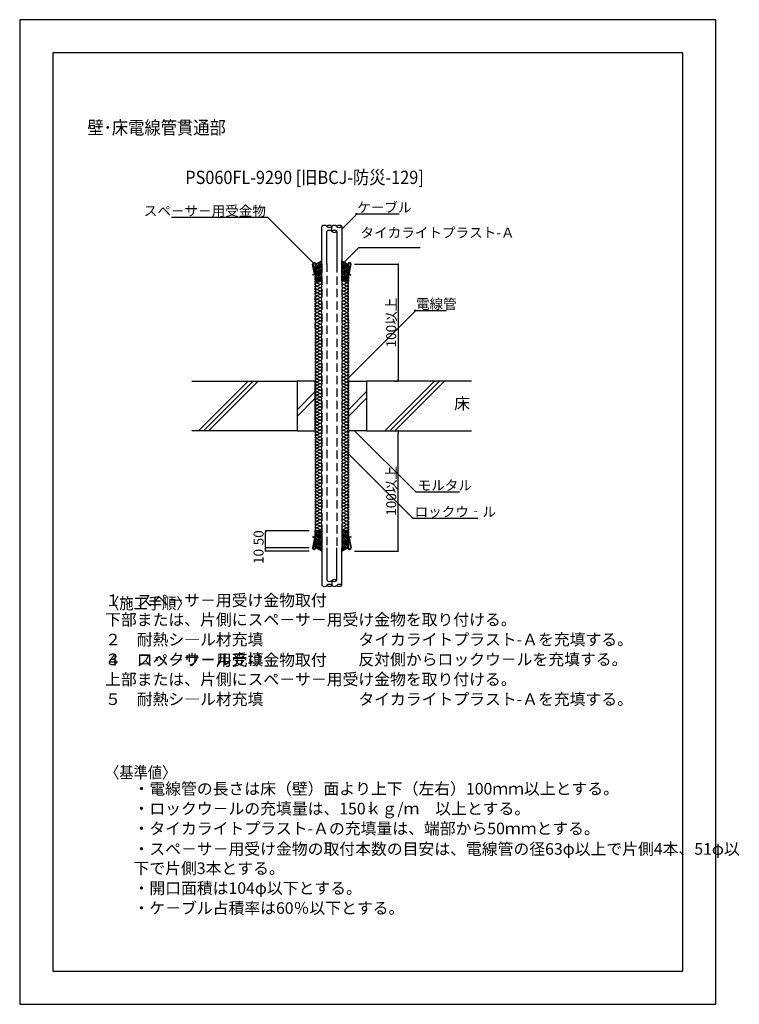
# Model space of a CAD drawing. Extents: x 9239 to 11410, y -5559 to -2589.
import ezdxf

# ---------------------------------------------------------------- set-up
doc = ezdxf.new("R2010")
doc.units = 0
doc.header["$LTSCALE"] = 100
doc.header["$MEASUREMENT"] = 0
doc.header["$PDMODE"] = 33
doc.header["$PDSIZE"] = -1
doc.linetypes.add('DASHED', pattern=[0.75, 0.5, -0.25])
doc.linetypes.add('HIDDEN', pattern=[0.375, 0.25, -0.125])
doc.layers.get('0').update_dxf_attribs({"linetype": 'CONTINUOUS'})
doc.layers.get('DEFPOINTS').update_dxf_attribs({"linetype": 'CONTINUOUS'})
doc.layers.add('1', color=1, linetype='CONTINUOUS')
doc.layers.add('図面範囲', color=7, linetype='CONTINUOUS', plot=False)
doc.styles.add('PD_MOJI1', font='txt', dxfattribs={"width": 0.9, "bigfont": 'extfont'})
doc.styles.add('PDMDIM1', font='txt', dxfattribs={"width": 0.9, "bigfont": 'extfont'})
doc.dimstyles.get("Standard").update_dxf_attribs({"dimtxt": 0.18, "dimasz": 0.18, "dimexe": 0.18, "dimexo": 0.0625, "dimgap": 0.09, "dimtad": 0, "dimtih": 1, "dimtoh": 1, "dimdec": 4, "dimzin": 0, "dimdsep": 46, "dimtxsty": 'Standard', "dimcen": 0.09, "dimadec": 0, "dimazin": 0, "dimtfac": 1, "dimtdec": 4, "dimtofl": 0, "dimtmove": 0, "dimatfit": 3, "dimfxl": 0, "dimtolj": 1, "dimtzin": 0, "dimarcsym": 0})
pattern_1 = [(315, (10848.884, 1633.9163), (2.6516504, 2.6516504), [])]
pattern_2 = [(44.99997, (10848.8813, -9141.496), (2.6516492, -2.6516517), [])]

# ---------------------------------------------------------------- blocks, each defined once
blk = doc.blocks.new('_DOT')
at = {"color": 0, "linetype": 'ByBlock'}
blk.add_line((-0.5, 0), (-1, 0), dxfattribs=at)
at = {"color": 0, "linetype": 'ByBlock', "const_width": 0.5}
blk.add_lwpolyline([(-0.25, 0, 1), (0.25, 0, 1)], format="xyb", close=True, dxfattribs=at)
blk = doc.blocks.new('_DOTSMALL')
at = {"color": 0, "linetype": 'ByBlock', "const_width": 0.5}
blk.add_lwpolyline([(-0.0625, 0, 1), (0.0625, 0, 1)], format="xyb", close=True, dxfattribs=at)
blk = doc.blocks.new('*D9')
at = {"color": 2, "lineweight": -2}
for p, q in [((10112.3, -4181.5), (9980.7, -4181.5)), ((9980.7, -4186.5), (9980.7, -4181.5)), ((10112.3, -4191.5), (9980.7, -4191.5))]:
    blk.add_line(p, q, dxfattribs=at)
at = {"layer": 'DEFPOINTS', "color": 0}
for p in [(9980.7, -4181.5), (10122.3, -4181.5), (10122.3, -4191.5)]:
    blk.add_point(p, dxfattribs=at)
at = {"color": 2, "lineweight": -2, "xscale": 5, "yscale": 5, "zscale": 5}
for name, p, rotation in [('_DOT', (9980.7, -4191.5), 270), ('_DOTSMALL', (9980.7, -4181.5), 90)]:
    blk.add_blockref(name, p, dxfattribs=dict(at, rotation=rotation))
at = {"color": 2, "insert": (9959.6, -4207.9), "char_height": 30, "attachment_point": 5, "rotation": 90, "style": 'PD_MOJI1'}
blk.add_mtext('\\A1;10', dxfattribs=at)
blk = doc.blocks.new('*D8')
at = {"color": 2, "lineweight": -2}
for p, q in [((10112.3, -4131.1), (9980.7, -4131.1)), ((9980.7, -4176.5), (9980.7, -4136.1)), ((10112.3, -4181.5), (9980.7, -4181.5))]:
    blk.add_line(p, q, dxfattribs=at)
at = {"layer": 'DEFPOINTS', "color": 0}
for p in [(9980.7, -4131.1), (10122.3, -4131.1), (10122.3, -4181.5)]:
    blk.add_point(p, dxfattribs=at)
at = {"color": 2, "lineweight": -2, "xscale": 5, "yscale": 5, "zscale": 5}
for p, rotation in [((9980.7, -4131.1), 90), ((9980.7, -4181.5), 270)]:
    blk.add_blockref('_DOT', p, dxfattribs=dict(at, rotation=rotation))
at = {"color": 2, "insert": (9959.7, -4151.6), "char_height": 30, "attachment_point": 5, "rotation": 90, "style": 'PD_MOJI1'}
blk.add_mtext('\\A1;50', dxfattribs=at)
blk = doc.blocks.new('*D7')
at = {"color": 2, "lineweight": -2}
for p, q in [((10249.1, -3326), (10380.7, -3326)), ((10380.7, -3331), (10380.7, -3673.8)), ((10370.7, -3678.8), (10380.7, -3678.8))]:
    blk.add_line(p, q, dxfattribs=at)
at = {"layer": 'DEFPOINTS', "color": 0}
for p in [(10239.1, -3326), (10380.7, -3678.8), (10380.7, -3678.8)]:
    blk.add_point(p, dxfattribs=at)
at = {"color": 2, "lineweight": -2, "xscale": 5, "yscale": 5, "zscale": 5}
for p, rotation in [((10380.7, -3326), 90), ((10380.7, -3678.8), 270)]:
    blk.add_blockref('_DOT', p, dxfattribs=dict(at, rotation=rotation))
at = {"color": 2, "insert": (10359.7, -3502.4), "char_height": 30, "attachment_point": 5, "rotation": 90, "style": 'PDMDIM1'}
blk.add_mtext('\\A1;100以上', dxfattribs=at)
blk = doc.blocks.new('*D6')
at = {"color": 2, "lineweight": -2}
for p, q in [((10374.7, -3828.8), (10380.7, -3828.8)), ((10380.7, -4186.5), (10380.7, -3833.8)), ((10249.1, -4191.5), (10380.7, -4191.5))]:
    blk.add_line(p, q, dxfattribs=at)
at = {"layer": 'DEFPOINTS', "color": 0}
for p in [(10380.7, -3828.8), (10384.7, -3828.8), (10239.1, -4191.5)]:
    blk.add_point(p, dxfattribs=at)
at = {"color": 2, "lineweight": -2, "xscale": 5, "yscale": 5, "zscale": 5}
for p, rotation in [((10380.7, -3828.8), 90), ((10380.7, -4191.5), 270)]:
    blk.add_blockref('_DOT', p, dxfattribs=dict(at, rotation=rotation))
at = {"color": 2, "insert": (10359.7, -4010.2), "char_height": 30, "attachment_point": 5, "rotation": 90, "style": 'PDMDIM1'}
blk.add_mtext('\\A1;100以上', dxfattribs=at)

msp = doc.modelspace()

# ---------------------------------------------------------------- hatches: boundary and pattern name
h = msp.add_hatch()
h.set_pattern_fill('ANSI31', color=256, scale=30, angle=-90, style=0)
h.set_pattern_definition(pattern_2)
h.paths.add_polyline_path([(10150.7, -3316), (10150.7, -3316), (10150.7, -3326), (10150.7, -3326), (10150.7, -3376.4), (10132.3, -3376.4), (10132.3, -3326)])
h = msp.add_hatch()
h.set_pattern_fill('ANSI31', color=256, scale=30, angle=-90, style=0)
h.set_pattern_definition(pattern_2)
h.paths.add_polyline_path([(10210.7, -3316), (10229.1, -3326), (10229.1, -3376.4), (10210.7, -3376.4)])
h = msp.add_hatch()
h.set_pattern_fill('ANSI31', color=256, scale=30, angle=-90, style=0)
h.set_pattern_definition(pattern_1)
h.paths.add_polyline_path([(10150.7, -4191.5), (10150.7, -4191.5), (10150.7, -4181.5), (10150.7, -4181.5), (10150.7, -4131.1), (10132.3, -4131.1), (10132.3, -4181.5)])
h = msp.add_hatch()
h.set_pattern_fill('ANSI31', color=256, scale=30, angle=-90, style=0)
h.set_pattern_definition(pattern_1)
h.paths.add_polyline_path([(10210.7, -4191.5), (10229.1, -4181.5), (10229.1, -4131.1), (10210.7, -4131.1)])

# ---------------------------------------------------------------- linework, layer by layer
for p, q in [((10129.7, -3355), (10123.9, -3325.7)), ((10231.7, -3355), (10237.5, -3325.7)), ((9928.2, -3678.8), (9778.2, -3828.8)), ((9943.2, -3678.8), (9793.2, -3828.8)), ((9958.2, -3678.8), (9808.2, -3828.8)), ((10490.7, -3678.8), (10340.7, -3828.8)), ((10505.7, -3678.8), (10355.7, -3828.8)), ((10520.7, -3678.8), (10370.7, -3828.8)), ((10129.7, -4152.6), (10123.9, -4181.8)), ((10231.7, -4152.6), (10237.5, -4181.8))]:
    msp.add_line(p, q)
at = {"color": 6}
msp.add_line((10215.7, -3497.2), (10225.7, -3502.2), dxfattribs=at)
at = {"color": 3}
for p, q in [((10130.7, -3710.4), (10075.7, -3765.4)), ((10285.7, -3710.4), (10230.7, -3765.4)), ((10130.7, -3730.4), (10075.7, -3785.4)), ((10285.7, -3730.4), (10230.7, -3785.4))]:
    msp.add_line(p, q, dxfattribs=at)
msp.add_lwpolyline([(11339.2, -5558.8), (11339.2, -2588.8), (9239.2, -2588.8), (9239.2, -5558.8)], close=True)
for points in [[(10127.9, -3357.9), (10123.8, -3359.5), (10123.2, -3358), (10128.3, -3356), (10122.3, -3326)], [(10130.7, -3326), (10130.7, -3378), (10138.7, -3378), (10138.7, -3376.4), (10132.3, -3376.4), (10132.3, -3326)], [(10230.7, -3326), (10230.7, -3378), (10222.7, -3378), (10222.7, -3376.4), (10229.1, -3376.4), (10229.1, -3326)], [(10233.5, -3357.9), (10237.6, -3359.5), (10238.2, -3358), (10233.1, -3356), (10239.1, -3326)], [(10127.9, -4149.7), (10123.8, -4148), (10123.2, -4149.5), (10128.3, -4151.5), (10122.3, -4181.5)], [(10130.7, -4181.5), (10130.7, -4129.5), (10138.7, -4129.5), (10138.7, -4131.1), (10132.3, -4131.1), (10132.3, -4181.5)], [(10230.7, -4181.5), (10230.7, -4129.5), (10222.7, -4129.5), (10222.7, -4131.1), (10229.1, -4131.1), (10229.1, -4181.5)], [(10233.5, -4149.7), (10237.6, -4148), (10238.2, -4149.5), (10233.1, -4151.5), (10239.1, -4181.5)]]:
    msp.add_lwpolyline(points)
at = {"color": 4}
for points in [[(10150.7, -3316), (10132.3, -3326), (10132.3, -3376.4), (10150.7, -3376.4), (10150.7, -3316)], [(10210.7, -3316), (10229.1, -3326), (10229.1, -3376.4), (10210.7, -3376.4), (10210.7, -3316)], [(10150.7, -4191.5), (10132.3, -4181.5), (10132.3, -4131.1), (10150.7, -4131.1), (10150.7, -4191.5)], [(10210.7, -4191.5), (10229.1, -4181.5), (10229.1, -4131.1), (10210.7, -4131.1), (10210.7, -4191.5)]]:
    msp.add_lwpolyline(points, dxfattribs=at)
at = {"color": 6}
for points in [[(10135.7, -3382.2), (10145.7, -3377.2), (10144.3, -3376.4)], [(10135.7, -3392.2), (10145.7, -3387.2), (10135.7, -3382.2)], [(10215.7, -3387.2), (10225.7, -3382.2), (10215.7, -3377.2)], [(10135.7, -3402.2), (10145.7, -3397.2), (10135.7, -3392.2)], [(10135.7, -3412.2), (10145.7, -3407.2), (10135.7, -3402.2)], [(10135.7, -3422.2), (10145.7, -3417.2), (10135.7, -3412.2)], [(10215.7, -3397.2), (10225.7, -3392.2), (10215.7, -3387.2)], [(10215.7, -3407.2), (10225.7, -3402.2), (10215.7, -3397.2)], [(10215.7, -3417.2), (10225.7, -3412.2), (10215.7, -3407.2)], [(10135.7, -3432.2), (10145.7, -3427.2), (10135.7, -3422.2)], [(10135.7, -3442.2), (10145.7, -3437.2), (10135.7, -3432.2)], [(10135.7, -3452.2), (10145.7, -3447.2), (10135.7, -3442.2)], [(10215.7, -3427.2), (10225.7, -3422.2), (10215.7, -3417.2)], [(10215.7, -3437.2), (10225.7, -3432.2), (10215.7, -3427.2)], [(10215.7, -3447.2), (10225.7, -3442.2), (10215.7, -3437.2)], [(10135.7, -3462.2), (10145.7, -3457.2), (10135.7, -3452.2)], [(10135.7, -3472.2), (10145.7, -3467.2), (10135.7, -3462.2)], [(10135.7, -3482.2), (10145.7, -3477.2), (10135.7, -3472.2)], [(10215.7, -3457.2), (10225.7, -3452.2), (10215.7, -3447.2)], [(10215.7, -3467.2), (10225.7, -3462.2), (10215.7, -3457.2)], [(10215.7, -3477.2), (10225.7, -3472.2), (10215.7, -3467.2)], [(10135.7, -3492.2), (10145.7, -3487.2), (10135.7, -3482.2)], [(10135.7, -3502.2), (10145.7, -3497.2), (10135.7, -3492.2)], [(10135.7, -3512.2), (10145.7, -3507.2), (10135.7, -3502.2)], [(10215.7, -3487.2), (10225.7, -3482.2), (10215.7, -3477.2)], [(10215.7, -3497.2), (10225.7, -3492.2), (10215.7, -3487.2)], [(10225.7, -3502.2), (10215.7, -3507.2), (10225.7, -3512.2)], [(10135.7, -3512.2), (10145.7, -3517.2), (10135.7, -3522.2)], [(10135.7, -3522.2), (10145.7, -3527.2), (10135.7, -3532.2)], [(10135.7, -3532.2), (10145.7, -3537.2), (10135.7, -3542.2)], [(10225.7, -3512.2), (10215.7, -3517.2), (10225.7, -3522.2)], [(10225.7, -3522.2), (10215.7, -3527.2), (10225.7, -3532.2)], [(10225.7, -3532.2), (10215.7, -3537.2), (10225.7, -3542.2)], [(10135.7, -3542.2), (10145.7, -3547.2), (10135.7, -3552.2)], [(10135.7, -3551.9), (10145.7, -3556.9), (10135.7, -3561.9)], [(10135.7, -3561.9), (10145.7, -3566.9), (10135.7, -3571.9)], [(10225.7, -3542.2), (10215.7, -3547.2), (10225.7, -3552.2)], [(10225.7, -3551.9), (10215.7, -3556.9), (10225.7, -3561.9)], [(10225.7, -3561.9), (10215.7, -3566.9), (10225.7, -3571.9)], [(10135.7, -3571.9), (10145.7, -3576.9), (10135.7, -3581.9)], [(10135.7, -3581.9), (10145.7, -3586.9), (10135.7, -3591.9)], [(10135.7, -3591.9), (10145.7, -3596.9), (10135.7, -3601.9)], [(10225.7, -3571.9), (10215.7, -3576.9), (10225.7, -3581.9)], [(10225.7, -3581.9), (10215.7, -3586.9), (10225.7, -3591.9)], [(10225.7, -3591.9), (10215.7, -3596.9), (10225.7, -3601.9)], [(10135.7, -3601.9), (10145.7, -3606.9), (10135.7, -3611.9)], [(10135.7, -3611.9), (10145.7, -3616.9), (10135.7, -3621.9)], [(10135.7, -3621.9), (10145.7, -3626.9), (10135.7, -3631.9)], [(10225.7, -3601.9), (10215.7, -3606.9), (10225.7, -3611.9)], [(10225.7, -3611.9), (10215.7, -3616.9), (10225.7, -3621.9)], [(10225.7, -3621.9), (10215.7, -3626.9), (10225.7, -3631.9)], [(10135.7, -3631.9), (10145.7, -3636.9), (10135.7, -3641.9)], [(10135.7, -3641.7), (10145.7, -3646.7), (10135.7, -3651.7)], [(10135.7, -3651.7), (10145.7, -3656.7), (10135.7, -3661.7)], [(10225.7, -3631.9), (10215.7, -3636.9), (10225.7, -3641.9)], [(10225.7, -3641.7), (10215.7, -3646.7), (10225.7, -3651.7)], [(10225.7, -3651.7), (10215.7, -3656.7), (10225.7, -3661.7)], [(10135.7, -3661.7), (10145.7, -3666.7), (10135.7, -3671.7)], [(10135.7, -3671.7), (10145.7, -3676.7), (10135.7, -3681.7)], [(10135.7, -3681.7), (10145.7, -3686.7), (10135.7, -3691.7)], [(10225.7, -3661.7), (10215.7, -3666.7), (10225.7, -3671.7)], [(10225.7, -3671.7), (10215.7, -3676.7), (10225.7, -3681.7)], [(10225.7, -3681.7), (10215.7, -3686.7), (10225.7, -3691.7)], [(10135.7, -3691.7), (10145.7, -3696.7), (10135.7, -3701.7)], [(10135.7, -3701.7), (10145.7, -3706.7), (10135.7, -3711.7)], [(10135.7, -3711.7), (10145.7, -3716.7), (10135.7, -3721.7)], [(10225.7, -3691.7), (10215.7, -3696.7), (10225.7, -3701.7)], [(10225.7, -3701.7), (10215.7, -3706.7), (10225.7, -3711.7)], [(10225.7, -3711.7), (10215.7, -3716.7), (10225.7, -3721.7)], [(10135.7, -3721.7), (10145.7, -3726.7), (10135.7, -3731.7)], [(10135.7, -3731.7), (10145.7, -3736.7), (10135.7, -3741.7)], [(10135.7, -3741.7), (10145.7, -3746.7), (10135.7, -3751.7)], [(10225.7, -3721.7), (10215.7, -3726.7), (10225.7, -3731.7)], [(10225.7, -3731.7), (10215.7, -3736.7), (10225.7, -3741.7)], [(10225.7, -3741.7), (10215.7, -3746.7), (10225.7, -3751.7)], [(10135.7, -3751.7), (10145.7, -3756.7), (10135.7, -3761.7)], [(10135.7, -3761.7), (10145.7, -3766.7), (10135.7, -3771.7)], [(10135.7, -3771.7), (10145.7, -3776.7), (10135.7, -3781.7)], [(10225.7, -3751.7), (10215.7, -3756.7), (10225.7, -3761.7)], [(10225.7, -3761.7), (10215.7, -3766.7), (10225.7, -3771.7)], [(10225.7, -3771.7), (10215.7, -3776.7), (10225.7, -3781.7)], [(10135.7, -3781.7), (10145.7, -3786.7), (10135.7, -3791.7)], [(10135.7, -3791.7), (10145.7, -3796.7), (10135.7, -3801.7)], [(10225.7, -3781.7), (10215.7, -3786.7), (10225.7, -3791.7)], [(10225.7, -3791.7), (10215.7, -3796.7), (10225.7, -3801.7)], [(10135.7, -3801.7), (10145.7, -3806.7), (10135.7, -3811.7)], [(10135.7, -3811.7), (10145.7, -3816.7), (10135.7, -3821.7)], [(10135.7, -3821.7), (10145.7, -3826.7), (10135.7, -3831.7)], [(10225.7, -3801.7), (10215.7, -3806.7), (10225.7, -3811.7)], [(10225.7, -3811.7), (10215.7, -3816.7), (10225.7, -3821.7)], [(10225.7, -3821.7), (10215.7, -3826.7), (10225.7, -3831.7)], [(10135.7, -3831.7), (10145.7, -3836.7), (10135.7, -3841.7)], [(10135.7, -3841.7), (10145.7, -3846.7), (10135.7, -3851.7)], [(10135.7, -3851.7), (10145.7, -3856.7), (10135.7, -3861.7)], [(10225.7, -3831.7), (10215.7, -3836.7), (10225.7, -3841.7)], [(10225.7, -3841.7), (10215.7, -3846.7), (10225.7, -3851.7)], [(10225.7, -3851.7), (10215.7, -3856.7), (10225.7, -3861.7)], [(10135.7, -3861.7), (10145.7, -3866.7), (10135.7, -3871.7)], [(10135.7, -3871.7), (10145.7, -3876.7), (10135.7, -3881.7)], [(10135.7, -3881.7), (10145.7, -3886.7), (10135.7, -3891.7)], [(10225.7, -3861.7), (10215.7, -3866.7), (10225.7, -3871.7)], [(10225.7, -3871.7), (10215.7, -3876.7), (10225.7, -3881.7)], [(10225.7, -3881.7), (10215.7, -3886.7), (10225.7, -3891.7)], [(10135.7, -3891.7), (10145.7, -3896.7), (10135.7, -3901.7)], [(10135.7, -3901.7), (10145.7, -3906.7), (10135.7, -3911.7)], [(10135.7, -3911.7), (10145.7, -3916.7), (10135.7, -3921.7)], [(10225.7, -3891.7), (10215.7, -3896.7), (10225.7, -3901.7)], [(10225.7, -3901.7), (10215.7, -3906.7), (10225.7, -3911.7)], [(10225.7, -3911.7), (10215.7, -3916.7), (10225.7, -3921.7)], [(10135.7, -3921.7), (10145.7, -3926.7), (10135.7, -3931.7)], [(10135.7, -3931.7), (10145.7, -3936.7), (10135.7, -3941.7)], [(10135.7, -3941.7), (10145.7, -3946.7), (10135.7, -3951.7)], [(10225.7, -3921.7), (10215.7, -3926.7), (10225.7, -3931.7)], [(10225.7, -3931.7), (10215.7, -3936.7), (10225.7, -3941.7)], [(10225.7, -3941.7), (10215.7, -3946.7), (10225.7, -3951.7)], [(10135.7, -3951.7), (10145.7, -3956.7), (10135.7, -3961.7)], [(10135.7, -3961.7), (10145.7, -3966.7), (10135.7, -3971.7)], [(10135.7, -3971.7), (10145.7, -3976.7), (10135.7, -3981.7)], [(10225.7, -3951.7), (10215.7, -3956.7), (10225.7, -3961.7)], [(10225.7, -3961.7), (10215.7, -3966.7), (10225.7, -3971.7)], [(10215.7, -3966.7), (10225.7, -3971.7), (10215.7, -3976.7)], [(10215.7, -3976.7), (10225.7, -3981.7), (10215.7, -3986.7)], [(10135.7, -3981.7), (10145.7, -3986.7), (10135.7, -3991.7)], [(10135.7, -3991.7), (10145.7, -3996.7), (10135.7, -4001.7)], [(10135.7, -4001.7), (10145.7, -4006.7), (10135.7, -4011.7)], [(10215.7, -3986.7), (10225.7, -3991.7), (10215.7, -3996.7)], [(10215.7, -3996.7), (10225.7, -4001.7), (10215.7, -4006.7)], [(10215.7, -4006.7), (10225.7, -4011.7), (10215.7, -4016.7)], [(10135.7, -4011.7), (10145.7, -4016.7), (10135.7, -4021.7)], [(10135.7, -4021.7), (10145.7, -4026.7), (10135.7, -4031.7)], [(10135.7, -4031.7), (10145.7, -4036.7), (10135.7, -4041.7)], [(10215.7, -4016.7), (10225.7, -4021.7), (10215.7, -4026.7)], [(10215.7, -4026.7), (10225.7, -4031.7), (10215.7, -4036.7)], [(10215.7, -4036.7), (10225.7, -4041.7), (10215.7, -4046.7)], [(10135.7, -4041.7), (10145.7, -4046.7), (10135.7, -4051.7)], [(10135.7, -4051.7), (10145.7, -4056.7), (10135.7, -4061.7)], [(10135.7, -4061.7), (10145.7, -4066.7), (10135.7, -4071.7)], [(10215.7, -4046.7), (10225.7, -4051.7), (10215.7, -4056.7)], [(10215.7, -4056.7), (10225.7, -4061.7), (10215.7, -4066.7)], [(10215.7, -4066.7), (10225.7, -4071.7), (10215.7, -4076.7)], [(10135.7, -4071.7), (10145.7, -4076.7), (10135.7, -4081.7)], [(10135.7, -4081.7), (10145.7, -4086.7), (10135.7, -4091.7)], [(10135.7, -4091.7), (10145.7, -4096.7), (10135.7, -4101.7)], [(10215.7, -4076.7), (10225.7, -4081.7), (10215.7, -4086.7)], [(10215.7, -4086.7), (10225.7, -4091.7), (10215.7, -4096.7)], [(10215.7, -4096.7), (10225.7, -4101.7), (10215.7, -4106.7)], [(10135.7, -4101.7), (10145.7, -4106.7), (10135.7, -4111.7)], [(10135.7, -4111.7), (10145.7, -4116.7), (10135.7, -4121.7)], [(10135.7, -4121.7), (10145.7, -4126.7), (10135.7, -4131.7)], [(10215.7, -4106.7), (10225.7, -4111.7), (10215.7, -4116.7)], [(10215.7, -4116.7), (10225.7, -4121.7), (10215.7, -4126.7)], [(10215.7, -4126.7), (10224.6, -4131.1)]]:
    msp.add_lwpolyline(points, dxfattribs=at)
at = {"color": 3}
for points in [[(10075.7, -3678.8), (10075.7, -3828.8), (10130.7, -3828.8), (10130.7, -3678.8)], [(10285.7, -3678.8), (10285.7, -3828.8), (10230.7, -3828.8), (10230.7, -3678.8)]]:
    msp.add_lwpolyline(points, close=True, dxfattribs=at)
for centre, radius, start, end in [((10127.3, -3326), 5, 360, 180), ((10127.3, -3326), 3.4, 360, 180), ((10234.1, -3326), 5, 360, 180), ((10234.1, -3326), 3.4, 360, 180), ((10127.1, -3355.4), 2.69, 287.7789, 14.8409), ((10234.3, -3355.4), 2.69, 165.1591, 252.221), ((10127.1, -4152.2), 2.69, 345.1591, 72.2211), ((10234.3, -4152.2), 2.69, 107.7789, 194.8409), ((10127.3, -4181.5), 5, 180, 0), ((10127.3, -4181.5), 3.4, 180, 0), ((10234.1, -4181.5), 5, 180, 0), ((10234.1, -4181.5), 3.4, 180, 0)]:
    msp.add_arc(centre, radius, start, end)
at = {"color": 6}
for centre, start, end in [((10135.7, -3377.2), 179.6328, 270), ((10135.7, -3387.2), 90, 270), ((10145.7, -3382.2), 270, 90), ((10215.7, -3382.2), 90, 270), ((10225.7, -3377.2), 270, 349.8388), ((10225.7, -3387.2), 270, 90), ((10135.7, -3397.2), 90, 270), ((10135.7, -3407.2), 90, 270), ((10135.7, -3417.2), 90, 270), ((10145.7, -3392.2), 270, 90), ((10145.7, -3402.2), 270, 90), ((10145.7, -3412.2), 270, 90), ((10215.7, -3392.2), 90, 270), ((10215.7, -3402.2), 90, 270), ((10215.7, -3412.2), 90, 270), ((10225.7, -3397.2), 270, 90), ((10225.7, -3407.2), 270, 90), ((10225.7, -3417.2), 270, 90), ((10135.7, -3427.2), 90, 270), ((10135.7, -3437.2), 90, 270), ((10135.7, -3447.2), 90, 270), ((10145.7, -3422.2), 270, 90), ((10145.7, -3432.2), 270, 90), ((10145.7, -3442.2), 270, 90), ((10215.7, -3422.2), 90, 270), ((10215.7, -3432.2), 90, 270), ((10215.7, -3442.2), 90, 270), ((10225.7, -3427.2), 270, 90), ((10225.7, -3437.2), 270, 90), ((10225.7, -3447.2), 270, 90), ((10135.7, -3457.2), 90, 270), ((10135.7, -3467.2), 90, 270), ((10135.7, -3477.2), 90, 270), ((10145.7, -3452.2), 270, 90), ((10145.7, -3462.2), 270, 90), ((10145.7, -3472.2), 270, 90), ((10215.7, -3452.2), 90, 270), ((10215.7, -3462.2), 90, 270), ((10215.7, -3472.2), 90, 270), ((10225.7, -3457.2), 270, 90), ((10225.7, -3467.2), 270, 90), ((10225.7, -3477.2), 270, 90), ((10135.7, -3487.2), 90, 270), ((10135.7, -3497.2), 90, 270), ((10135.7, -3507.2), 90, 270), ((10145.7, -3482.2), 270, 90), ((10145.7, -3492.2), 270, 90), ((10145.7, -3502.2), 270, 90), ((10215.7, -3482.2), 90, 270), ((10215.7, -3492.2), 90, 270), ((10215.7, -3502.2), 98.3998, 270), ((10225.7, -3487.2), 270, 90), ((10225.7, -3497.2), 270, 90), ((10225.7, -3507.2), 270, 90), ((10135.7, -3517.2), 90, 270), ((10135.7, -3527.2), 90, 270), ((10135.7, -3530.9), 90, 90), ((10135.7, -3537.2), 90, 270), ((10145.7, -3512.2), 270, 90), ((10145.7, -3522.2), 270, 90), ((10145.7, -3532.2), 270, 90), ((10215.7, -3512.2), 90, 270), ((10215.7, -3522.2), 90, 270), ((10215.7, -3532.2), 90, 270), ((10225.7, -3530.9), 90, 90), ((10225.7, -3517.2), 270, 90), ((10225.7, -3527.2), 270, 90), ((10225.7, -3537.2), 270, 90), ((10135.7, -3546.9), 90, 270), ((10135.7, -3556.9), 90, 270), ((10135.7, -3566.9), 90, 270), ((10145.7, -3542.2), 270, 90), ((10145.7, -3551.9), 270, 90), ((10145.7, -3561.9), 270, 90), ((10215.7, -3542.2), 90, 270), ((10215.7, -3551.9), 90, 270), ((10215.7, -3561.9), 90, 270), ((10225.7, -3546.9), 270, 90), ((10225.7, -3556.9), 270, 90), ((10225.7, -3566.9), 270, 90), ((10135.7, -3576.9), 90, 270), ((10135.7, -3586.9), 90, 270), ((10135.7, -3596.9), 90, 270), ((10145.7, -3571.9), 270, 90), ((10145.7, -3581.9), 270, 90), ((10145.7, -3591.9), 270, 90), ((10215.7, -3571.9), 90, 270), ((10215.7, -3581.9), 90, 270), ((10215.7, -3591.9), 90, 270), ((10225.7, -3576.9), 270, 90), ((10225.7, -3586.9), 270, 90), ((10225.7, -3596.9), 270, 90), ((10135.7, -3606.9), 90, 270), ((10135.7, -3616.9), 90, 270), ((10135.7, -3626.9), 90, 270), ((10145.7, -3601.9), 270, 90), ((10145.7, -3611.9), 270, 90), ((10145.7, -3621.9), 270, 90), ((10215.7, -3601.9), 90, 270), ((10215.7, -3611.9), 90, 270), ((10215.7, -3621.9), 90, 270), ((10225.7, -3606.9), 270, 90), ((10225.7, -3616.9), 270, 90), ((10225.7, -3626.9), 270, 90), ((10135.7, -3636.7), 90, 270), ((10135.7, -3646.7), 90, 270), ((10135.7, -3656.7), 90, 270), ((10145.7, -3631.9), 270, 90), ((10145.7, -3641.7), 270, 90), ((10145.7, -3651.7), 270, 90), ((10215.7, -3631.9), 90, 270), ((10215.7, -3641.7), 90, 270), ((10215.7, -3651.7), 90, 270), ((10225.7, -3636.7), 270, 90), ((10225.7, -3646.7), 270, 90), ((10225.7, -3656.7), 270, 90), ((10135.7, -3666.7), 90, 270), ((10135.7, -3676.7), 90, 270), ((10135.7, -3686.7), 90, 270), ((10145.7, -3661.7), 270, 90), ((10145.7, -3671.7), 270, 90), ((10145.7, -3681.7), 270, 90), ((10215.7, -3661.7), 90, 270), ((10215.7, -3671.7), 90, 270), ((10215.7, -3681.7), 90, 270), ((10225.7, -3666.7), 270, 90), ((10225.7, -3676.7), 270, 90), ((10225.7, -3686.7), 270, 90), ((10135.7, -3696.7), 90, 270), ((10135.7, -3706.7), 90, 270), ((10135.7, -3716.7), 90, 270), ((10145.7, -3691.7), 270, 90), ((10145.7, -3701.7), 270, 90), ((10145.7, -3711.7), 270, 90), ((10215.7, -3691.7), 90, 270), ((10215.7, -3701.7), 90, 270), ((10215.7, -3711.7), 90, 270), ((10225.7, -3696.7), 270, 90), ((10225.7, -3706.7), 270, 90), ((10225.7, -3716.7), 270, 90), ((10135.7, -3726.7), 90, 270), ((10135.7, -3736.7), 90, 270), ((10135.7, -3746.7), 90, 270), ((10145.7, -3721.7), 270, 90), ((10145.7, -3731.7), 270, 90), ((10145.7, -3741.7), 270, 90), ((10215.7, -3721.7), 90, 270), ((10215.7, -3731.7), 90, 270), ((10215.7, -3741.7), 90, 270), ((10225.7, -3726.7), 270, 90), ((10225.7, -3736.7), 270, 90), ((10225.7, -3746.7), 270, 90), ((10135.7, -3756.7), 90, 270), ((10135.7, -3766.7), 90, 270), ((10135.7, -3776.7), 90, 270), ((10145.7, -3751.7), 270, 90), ((10145.7, -3761.7), 270, 90), ((10145.7, -3771.7), 270, 90), ((10215.7, -3751.7), 90, 270), ((10215.7, -3761.7), 90, 270), ((10215.7, -3771.7), 90, 270), ((10225.7, -3756.7), 270, 90), ((10225.7, -3766.7), 270, 90), ((10225.7, -3776.7), 270, 90), ((10135.7, -3786.7), 90, 270), ((10135.7, -3796.7), 90, 270), ((10145.7, -3781.7), 270, 90), ((10145.7, -3791.7), 270, 90), ((10145.7, -3801.7), 270, 90), ((10215.7, -3781.7), 90, 270), ((10215.7, -3791.7), 90, 270), ((10215.7, -3801.7), 90, 270), ((10225.7, -3786.7), 270, 90), ((10225.7, -3796.7), 270, 90), ((10135.7, -3806.7), 90, 270), ((10135.7, -3816.7), 90, 270), ((10135.7, -3826.7), 90, 270), ((10145.7, -3811.7), 270, 90), ((10145.7, -3821.7), 270, 90), ((10145.7, -3831.7), 270, 90), ((10215.7, -3811.7), 90, 270), ((10215.7, -3821.7), 90, 270), ((10215.7, -3831.7), 90, 270), ((10225.7, -3806.7), 270, 90), ((10225.7, -3816.7), 270, 90), ((10225.7, -3826.7), 270, 90), ((10135.7, -3836.7), 90, 270), ((10135.7, -3846.7), 90, 270), ((10135.7, -3856.7), 90, 270), ((10145.7, -3841.7), 270, 90), ((10145.7, -3851.7), 270, 90), ((10145.7, -3861.7), 270, 90), ((10215.7, -3841.7), 90, 270), ((10215.7, -3851.7), 90, 270), ((10215.7, -3861.7), 90, 270), ((10225.7, -3836.7), 270, 90), ((10225.7, -3846.7), 270, 90), ((10225.7, -3856.7), 270, 90), ((10135.7, -3866.7), 90, 270), ((10135.7, -3876.7), 90, 270), ((10135.7, -3886.7), 90, 270), ((10145.7, -3871.7), 270, 90), ((10145.7, -3881.7), 270, 90), ((10145.7, -3891.7), 270, 90), ((10215.7, -3871.7), 90, 270), ((10215.7, -3881.7), 90, 270), ((10215.7, -3891.7), 90, 270), ((10225.7, -3866.7), 270, 90), ((10225.7, -3876.7), 270, 90), ((10225.7, -3886.7), 270, 90), ((10135.7, -3896.7), 90, 270), ((10135.7, -3906.7), 90, 270), ((10135.7, -3916.7), 90, 270), ((10145.7, -3901.7), 270, 90), ((10145.7, -3911.7), 270, 90), ((10145.7, -3921.7), 270, 90), ((10215.7, -3901.7), 90, 270), ((10215.7, -3911.7), 90, 270), ((10215.7, -3921.7), 90, 270), ((10225.7, -3896.7), 270, 90), ((10225.7, -3906.7), 270, 90), ((10225.7, -3916.7), 270, 90), ((10135.7, -3926.7), 90, 270), ((10135.7, -3936.7), 90, 270), ((10135.7, -3946.7), 90, 270), ((10145.7, -3931.7), 270, 90), ((10145.7, -3941.7), 270, 90), ((10145.7, -3951.7), 270, 90), ((10215.7, -3931.7), 90, 270), ((10215.7, -3941.7), 90, 270), ((10215.7, -3951.7), 90, 270), ((10225.7, -3926.7), 270, 90), ((10225.7, -3936.7), 270, 90), ((10225.7, -3946.7), 270, 90), ((10135.7, -3956.7), 90, 270), ((10135.7, -3966.7), 90, 270), ((10135.7, -3976.7), 90, 270), ((10145.7, -3961.7), 270, 90), ((10145.7, -3971.7), 270, 90), ((10145.7, -3981.7), 270, 90), ((10215.7, -3961.7), 90, 270), ((10215.7, -3971.7), 90, 270), ((10215.7, -3981.7), 90, 270), ((10225.7, -3956.7), 270, 90), ((10225.7, -3966.7), 270, 90), ((10225.7, -3976.7), 270, 90), ((10135.7, -3986.7), 90, 270), ((10135.7, -3996.7), 90, 270), ((10135.7, -4006.7), 90, 270), ((10145.7, -3991.7), 270, 90), ((10145.7, -4001.7), 270, 90), ((10145.7, -4011.7), 270, 90), ((10215.7, -3991.7), 90, 270), ((10215.7, -4001.7), 90, 270), ((10215.7, -4011.7), 90, 270), ((10225.7, -3986.7), 270, 90), ((10225.7, -3996.7), 270, 90), ((10225.7, -4006.7), 270, 90), ((10135.7, -4016.7), 90, 270), ((10135.7, -4026.7), 90, 270), ((10135.7, -4036.7), 90, 270), ((10145.7, -4021.7), 270, 90), ((10145.7, -4031.7), 270, 90), ((10145.7, -4041.7), 270, 90), ((10215.7, -4021.7), 90, 270), ((10215.7, -4031.7), 90, 270), ((10215.7, -4041.7), 90, 270), ((10225.7, -4016.7), 270, 90), ((10225.7, -4026.7), 270, 90), ((10225.7, -4036.7), 270, 90), ((10135.7, -4046.7), 90, 270), ((10135.7, -4056.7), 90, 270), ((10135.7, -4066.7), 90, 270), ((10145.7, -4051.7), 270, 90), ((10145.7, -4061.7), 270, 90), ((10145.7, -4071.7), 270, 90), ((10215.7, -4051.7), 90, 270), ((10215.7, -4061.7), 90, 270), ((10215.7, -4071.7), 90, 270), ((10225.7, -4046.7), 270, 90), ((10225.7, -4056.7), 270, 90), ((10225.7, -4066.7), 270, 90), ((10135.7, -4076.7), 90, 270), ((10135.7, -4086.7), 90, 270), ((10135.7, -4096.7), 90, 270), ((10145.7, -4081.7), 270, 90), ((10145.7, -4091.7), 270, 90), ((10145.7, -4101.7), 270, 90), ((10215.7, -4081.7), 90, 270), ((10215.7, -4091.7), 90, 270), ((10215.7, -4101.7), 90, 270), ((10225.7, -4076.7), 270, 90), ((10225.7, -4086.7), 270, 90), ((10225.7, -4096.7), 270, 90), ((10135.7, -4106.7), 90, 270), ((10135.7, -4116.7), 90, 270), ((10135.7, -4126.7), 90, 270), ((10145.7, -4111.7), 270, 90), ((10145.7, -4121.7), 270, 90), ((10215.7, -4111.7), 90, 270), ((10215.7, -4121.7), 90, 270), ((10215.7, -4131.7), 90, 173.9319), ((10225.7, -4106.7), 270, 90), ((10225.7, -4116.7), 270, 90), ((10225.7, -4126.7), 296.5826, 90)]:
    msp.add_arc(centre, 5, start, end, dxfattribs=at)
at = {"layer": '1', "color": 2, "linetype": 'Continuous'}
for p, q in [((10150.7, -3326), (10150.7, -3212.3)), ((10165.7, -3326), (10165.7, -3227.3)), ((10180.7, -3227.3), (10180.7, -3212.3)), ((10195.7, -3227.3), (10195.7, -3326)), ((10210.7, -3212.3), (10210.7, -3326)), ((10150.7, -4181.5), (10150.7, -4295.3)), ((10165.7, -4181.5), (10165.7, -4280.3)), ((10195.7, -4280.3), (10195.7, -4181.5)), ((10210.7, -4295.3), (10210.7, -4181.5)), ((10180.7, -4280.3), (10180.7, -4295.3))]:
    msp.add_line(p, q, dxfattribs=at)
at = {"layer": '1', "color": 2, "linetype": 'DASHED', "ltscale": 0.1}
for p, q in [((10130.7, -3493.8), (10130.7, -3326)), ((10230.7, -3493.8), (10230.7, -3326)), ((10130.7, -3493.8), (10130.7, -3988.8)), ((10130.7, -3518.8), (10130.7, -3503.8)), ((10230.7, -3493.8), (10230.7, -3988.8)), ((10230.7, -3978.8), (10230.7, -3503.8)), ((10230.7, -3518.8), (10230.7, -3503.8)), ((10130.7, -3988.8), (10130.7, -4181.5)), ((10230.7, -3988.8), (10230.7, -4181.5))]:
    msp.add_line(p, q, dxfattribs=at)
at = {"layer": '1', "color": 1, "linetype": 'HIDDEN'}
for p, q in [((10150.7, -3326), (10150.7, -4181.5)), ((10210.7, -3326), (10210.7, -4181.5))]:
    msp.add_line(p, q, dxfattribs=at)
at = {"layer": '1', "color": 2, "linetype": 'HIDDEN'}
for p, q in [((10165.7, -3324.2), (10165.7, -4179.7)), ((10195.7, -3326), (10195.7, -4181.5))]:
    msp.add_line(p, q, dxfattribs=at)
at = {"layer": '1', "color": 1, "linetype": 'Continuous'}
for points in [[(9758.7, -3678.8), (10075.7, -3678.8), (10075.7, -3828.8), (9758.7, -3828.8)], [(10601.9, -3678.8), (10285.7, -3678.8), (10285.7, -3828.8), (10601.9, -3828.8)]]:
    msp.add_lwpolyline(points, dxfattribs=at)
at = {"layer": '1', "color": 2, "linetype": 'Continuous'}
for centre, start, end in [((10158.2, -3219.8), 45.1268, 134.8736), ((10173.2, -3219.8), 45.1268, 134.8736), ((10173.2, -3204.8), 225.1268, 314.8736), ((10173.2, -3234.8), 45.1268, 134.8736), ((10188.2, -3219.8), 45.1268, 134.8736), ((10188.2, -3234.8), 45.1268, 134.8736), ((10188.2, -3219.8), 225.1268, 314.8736), ((10203.2, -3219.8), 45.1268, 134.8736), ((10203.2, -3204.8), 225.1268, 314.8736), ((10158.2, -4287.8), 225.1266, 314.8734), ((10173.2, -4272.8), 225.1266, 314.8734), ((10173.2, -4302.8), 45.1266, 134.8734), ((10173.2, -4287.8), 225.1266, 314.8734), ((10188.2, -4287.8), 45.1266, 134.8734), ((10188.2, -4272.8), 225.1266, 314.8734), ((10188.2, -4287.8), 225.1266, 314.8734), ((10203.2, -4302.8), 45.1266, 134.8734), ((10203.2, -4287.8), 225.1266, 314.8734)]:
    msp.add_arc(centre, 10.6, start, end, dxfattribs=at)
at = {"layer": '図面範囲'}
msp.add_lwpolyline([(11239.2, -5458.8), (11239.2, -2688.8), (9339.2, -2688.8), (9339.2, -5458.8)], close=True, dxfattribs=at)

# ---------------------------------------------------------------- texts
at = {"layer": '1', "color": 2, "style": 'PD_MOJI1', "width": 0.9}
for s, height, p in [('壁･床電線管貫通部', 40, (9443.4, -2934.4)), ('PS060FL-9290 [旧BCJ-防災-129]\u3000\u3000\u3000', 40, (9738.8, -3084.4)), ('〈施工手順〉', 35, (9496.7, -4366.9)), ('〈基準値〉', 35, (9496.7, -4876.9)), ('３', 17.5, (10285.2, -4978.1))]:
    msp.add_text(s, height=height, dxfattribs=at).set_placement(p)
at = {"layer": '1', "color": 2, "char_height": 30, "style": 'PD_MOJI1'}
for s, insert, attachment_point in [('スペ－サ－用受金物', (9981.9, -3169.5), 6), ('ケーブル', (10257.3, -3158.9), 4), ('電線管', (10434.5, -3450.1), 4), ('モルタル', (10439.5, -3997.3), 4), ('ロックウ‐ル', (10430.4, -4077.1), 4)]:
    msp.add_mtext(s, dxfattribs=dict(at, insert=insert, attachment_point=attachment_point))
at = {"layer": '1', "color": 2, "style": 'PD_MOJI1'}
for s, insert, char_height, width, attachment_point in [('タイカライトプラスト-Ａ', (10267.3, -3235.1), 30, 195, 4), ('床', (10549.5, -3728.9), 35, 200, 1), ('１\u3000スペ－サ－用受け金物取付\u3000\u3000下部または、片側にスペ－サ－用受け金物を取り付ける。', (9496.7, -4426.9), 35, 1620, 7), ('２\u3000耐熱シ―ル材充填\u3000\u3000\u3000\u3000\u3000\u3000タイカライトプラスト-Ａを充填する。', (9496.7, -4486.9), 35, 1620, 7), ('４\u3000スペ－サ－用受け金物取付\u3000\u3000上部または、片側にスペ－サ－用受け金物を取り付ける。', (9496.7, -4606.9), 35, 1620, 7), ('３\u3000ロックウ－ル充填\u3000\u3000\u3000\u3000\u3000\u3000反対側からロックウ－ルを充填する。', (9496.7, -4546.9), 35, 1620, 7), ('５\u3000耐熱シ―ル材充填\u3000\u3000\u3000\u3000\u3000\u3000タイカライトプラスト-Ａを充填する。', (9496.7, -4666.9), 35, 1620, 7), ('・電線管の長さは床（壁）面より上下（左右）100ｍｍ以上とする。', (9582.5, -4936.9), 35, 1520, 7), ('・ロックウ－ルの充填量は、150ｋｇ/ｍ\u3000以上とする。', (9582.5, -4996.9), 35, 1520, 7), ('・タイカライトプラスト-Ａの充填量は、端部から50ｍｍとする。', (9582.5, -5056.9), 35, 1520, 7), ('・スペ－サ－用受け金物の取付本数の目安は、電線管の径63φ以上で片側4本、51φ以\u3000\u3000下で片側3本とする。', (9582.5, -5176.9), 35, 1520, 7), ('・開口面積は104φ以下とする。', (9582.5, -5236.9), 35, 1520, 7), ('・ケ－ブル占積率は60％以下とする。', (9582.5, -5296.9), 35, 1520, 7)]:
    msp.add_mtext(s, dxfattribs=dict(at, insert=insert, char_height=char_height, width=width, attachment_point=attachment_point))

# ---------------------------------------------------------------- dimensions: what is measured, and where the dimension line sits
for base, p1, p2, picture, middle in [((10380.7, -3678.8), (10239.1, -3326), (10380.7, -3678.8), '*D7', (10359.7, -3502.4)), ((10380.7, -3828.8), (10239.1, -4191.5), (10384.7, -3828.8), '*D6', (10359.7, -4010.2))]:
    dim = msp.add_linear_dim(base=base, p1=p1, p2=p2, angle=90, text='100以上', dimstyle='Standard', override={"dimtxt": 30, "dimasz": 5, "dimexe": 0, "dimexo": 10, "dimgap": 0.05, "dimtih": 0, "dimtoh": 0, "dimdec": 0, "dimzin": 1, "dimtxsty": 'PDMDIM1', "dimblk1": 'DOT', "dimblk2": 'DOT', "dimsah": 1, "dimclrd": 2, "dimclre": 2, "dimclrt": 2, "dimtofl": 1, "dimtmove": 2, "dimtvp": 0.7})
    dim.commit()
    dim.dimension.update_dxf_attribs({"geometry": picture, "text_midpoint": middle})
for base, p1, p2, override, picture, middle in [((9980.7, -4131.1), (10122.3, -4181.5), (10122.3, -4131.1), {"dimtxt": 30, "dimasz": 5, "dimexe": 0, "dimexo": 10, "dimgap": 0.05, "dimtih": 0, "dimtoh": 0, "dimdec": 0, "dimzin": 1, "dimtxsty": 'PD_MOJI1', "dimblk1": 'DOT', "dimblk2": 'DOT', "dimsah": 1, "dimclrd": 2, "dimclre": 2, "dimclrt": 2, "dimtofl": 1, "dimtmove": 2, "dimtvp": 0.7}, '*D8', (9959.7, -4151.6)), ((9980.7, -4181.5), (10122.3, -4191.5), (10122.3, -4181.5), {"dimtxt": 30, "dimasz": 5, "dimexe": 0, "dimexo": 10, "dimgap": 0.05, "dimtih": 0, "dimtoh": 0, "dimdec": 0, "dimzin": 1, "dimtxsty": 'PD_MOJI1', "dimblk1": 'DOT', "dimblk2": 'DOTSMALL', "dimsah": 1, "dimclrd": 2, "dimclre": 2, "dimclrt": 2, "dimtofl": 1, "dimtmove": 2, "dimtvp": 0.7}, '*D9', (9959.6, -4207.9))]:
    dim = msp.add_linear_dim(base=base, p1=p1, p2=p2, angle=90, dimstyle='Standard', override=override)
    dim.commit()
    dim.dimension.update_dxf_attribs({"geometry": picture, "text_midpoint": middle, "dimtype": 160})

# ---------------------------------------------------------------- leaders
at = {"color": 2, "annotation_type": 0, "has_hookline": 1}
for points, override, hookline_direction, text_width in [([(10210.7, -3220.5), (10256.7, -3174.5), (10251.7, -3174.5), (10256.7, -3174.5)], {"dimtxt": 30, "dimasz": 5, "dimexe": 1.25, "dimexo": 0.625, "dimgap": 0.625, "dimtad": 1, "dimtih": 0, "dimtoh": 0, "dimdec": 0, "dimzin": 9, "dimcen": 2.5, "dimclrd": 2, "dimclre": 2, "dimclrt": 2, "dimtofl": 1}, 0, 126), ([(10124.4, -3322), (9987.5, -3185.2), (9982.5, -3185.2)], {"dimtxt": 30, "dimasz": 5, "dimexe": 1.25, "dimexo": 0.625, "dimgap": 0.625, "dimtad": 1, "dimtih": 0, "dimtoh": 0, "dimdec": 0, "dimzin": 9, "dimcen": 2.5, "dimclrd": 2, "dimclre": 2, "dimclrt": 2, "dimtofl": 1}, 1, 284.4), ([(10217.6, -3319.8), (10261.7, -3275.8), (10266.7, -3275.8)], {"dimtxt": 30, "dimasz": 5, "dimexe": 1.25, "dimexo": 0.625, "dimgap": 0.625, "dimtad": 1, "dimtih": 0, "dimtoh": 0, "dimdec": 0, "dimzin": 9, "dimcen": 2.5, "dimclrd": 2, "dimclre": 2, "dimclrt": 2, "dimtofl": 1}, 0, 180), ([(10230.7, -3668.9), (10433.8, -3465.8), (10428.8, -3465.8), (10433.8, -3465.8)], {"dimtxt": 30, "dimasz": 5, "dimexe": 1.25, "dimexo": 0.625, "dimgap": 0.625, "dimtad": 1, "dimtih": 0, "dimtoh": 0, "dimdec": 0, "dimzin": 9, "dimcen": 2.5, "dimclrd": 2, "dimclre": 2, "dimclrt": 2, "dimtofl": 1}, 0, 91.8), ([(10248.4, -3827.5), (10433.8, -4012.9), (10438.8, -4012.9)], {"dimtxt": 30, "dimasz": 5, "dimexe": 1.25, "dimexo": 0.625, "dimgap": 0.625, "dimtad": 1, "dimtih": 0, "dimtoh": 0, "dimdec": 0, "dimzin": 9, "dimcen": 2.5, "dimclrd": 2, "dimclre": 2, "dimclrt": 2, "dimtofl": 1}, 0, 126), ([(10221.7, -3889.6), (10424.8, -4092.7), (10429.8, -4092.7)], {"dimtxt": 30, "dimasz": 9, "dimexe": 1.25, "dimexo": 0.625, "dimgap": 0.625, "dimtad": 1, "dimtih": 0, "dimtoh": 0, "dimdec": 0, "dimzin": 9, "dimcen": 2.5, "dimclrd": 2, "dimclre": 2, "dimclrt": 2, "dimtofl": 1}, 0, 190.8)]:
    msp.add_leader(points, dimstyle='Standard', override=override, dxfattribs=dict(at, hookline_direction=hookline_direction, text_width=text_width))

doc.saveas('drawing.dxf')
